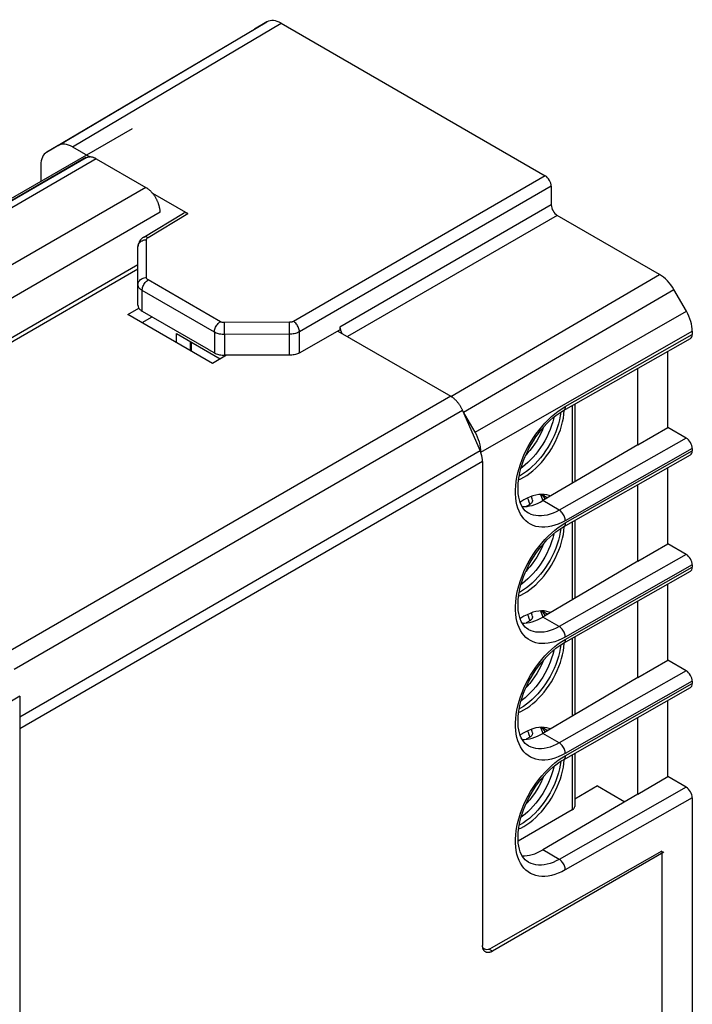
# Model space of a CAD drawing. Units: millimetres. Extents: x -25.7 to 25.7, y -31.2 to 31.2.
# Drawn here: x 2.1 to 25.7, y -3.3 to 31.2 of the extents above; entities that cross this region are included whole.
import ezdxf

# ---------------------------------------------------------------- set-up
doc = ezdxf.new("R2010")
doc.units = ezdxf.units.MM
doc.header["$LTSCALE"] = 16.335
doc.layers.get('0').update_dxf_attribs({"linetype": 'CONTINUOUS'})
doc.layers.add('ASSI', color=7, linetype='CONTINUOUS')
doc.layers.add('IMPORT_IGES', color=7, linetype='CONTINUOUS')

msp = doc.modelspace()

# ---------------------------------------------------------------- linework, layer by layer
at = {"color": 7, "linetype": 'CONTINUOUS'}
for p, q in [((6.032, 27.409), (-8.147, 19.222)), ((6.241, 22.64), (-4.426, 16.481)), ((6.241, 22.485), (-4.292, 16.403)), ((2.089, 7.51), (2.089, -21.264))]:
    msp.add_line(p, q, dxfattribs=at)
at = {"color": 250, "linetype": 'CONTINUOUS'}
for p, q in [((-8.091, 19.19), (4.412, 26.41)), ((2.089, 7.51), (-2.774, 4.644))]:
    msp.add_line(p, q, dxfattribs=at)
at = {"layer": 'ASSI', "color": 250, "linetype": 'CONTINUOUS'}
for p, q in [((3.441, 26.824), (10.768, 31.159)), ((3.941, 26.774), (11.268, 31.11)), ((10.325, 30.904), (10.328, 30.905)), ((4.779, 26.353), (-7.859, 19.056)), ((20.534, 25.76), (11.695, 20.656)), ((6.517, 25.35), (-6.121, 18.053)), ((20.746, 25.392), (11.907, 20.288)), ((20.746, 24.739), (13.328, 20.456)), ((7.019, 24.48), (-5.631, 17.176)), ((6.597, 23.6), (7.993, 24.434)), ((20.958, 24.371), (13.595, 20.12)), ((6.539, 22.19), (6.539, 23.518)), ((9.134, 20.644), (6.598, 22.108)), ((17.223, 18.025), (24.549, 22.298)), ((17.669, 17.466), (25.049, 21.77)), ((6.388, 21.015), (6.388, 21.741)), ((8.923, 20.277), (6.388, 21.741)), ((18.071, 16.769), (25.489, 21.009)), ((11.555, 20.622), (9.275, 20.61)), ((9.275, 20.491), (9.275, 20.61)), ((9.276, 20.338), (9.275, 20.491)), ((11.555, 20.502), (11.555, 20.622)), ((11.556, 20.35), (11.555, 20.502)), ((8.923, 20.277), (8.923, 19.551)), ((9.277, 20.193), (9.276, 20.338)), ((11.557, 20.205), (9.277, 20.193)), ((9.277, 20.193), (9.277, 19.467)), ((11.557, 20.205), (11.556, 20.35)), ((11.557, 19.467), (11.557, 20.205)), ((11.907, 19.55), (11.907, 20.288)), ((18.278, 16.072), (25.696, 20.312)), ((21.236, 17.666), (25.696, 20.197)), ((17.216, 18.03), (1.609, 9.018)), ((21.112, 17.591), (21.236, 17.666)), ((17.633, 17.53), (1.896, 8.444)), ((25.484, 16.563), (21.026, 14.034)), ((18.248, 16.11), (2.089, 6.779)), ((25.696, 16.196), (21.236, 13.665)), ((21.236, 13.584), (25.696, 16.114)), ((18.333, 15.739), (2.089, 6.361)), ((21.026, 14.034), (20.448, 14.367)), ((21.112, 13.508), (21.236, 13.584)), ((25.484, 12.481), (21.026, 9.951)), ((25.696, 12.113), (21.236, 9.583)), ((21.236, 9.501), (25.696, 12.032)), ((21.026, 9.951), (20.448, 10.285)), ((21.112, 9.426), (21.236, 9.501)), ((25.484, 8.399), (21.026, 5.869)), ((25.696, 8.031), (21.236, 5.501)), ((21.236, 5.419), (25.696, 7.949)), ((21.026, 5.869), (20.448, 6.203)), ((21.112, 5.344), (21.236, 5.419)), ((25.484, 4.316), (21.026, 1.787)), ((25.696, 3.949), (21.236, 1.418)), ((21.026, 1.787), (20.448, 2.12)), ((18.686, -1.435), (18.554, -1.358))]:
    msp.add_line(p, q, dxfattribs=at)
at = {"layer": 'ASSI', "color": 7, "linetype": 'CONTINUOUS'}
for p, q in [((10.768, 31.159), (10.328, 30.905)), ((11.268, 31.11), (20.534, 25.76)), ((3.035, 26.59), (10.325, 30.904)), ((10.325, 30.904), (10.328, 30.905)), ((3.038, 26.592), (3.035, 26.59)), ((3.441, 26.824), (3.038, 26.592)), ((3.941, 26.774), (4.551, 26.422)), ((4.424, 26.388), (-8.067, 19.176)), ((4.779, 26.353), (6.517, 25.35)), ((2.831, 26.134), (2.831, 25.561)), ((20.746, 25.392), (20.746, 24.739)), ((6.745, 25.155), (7.993, 24.434)), ((6.445, 23.613), (7.842, 24.448)), ((24.549, 22.298), (20.958, 24.371)), ((6.241, 21.22), (6.241, 23.274)), ((25.489, 21.009), (25.049, 21.77)), ((5.888, 20.896), (6.273, 21.118)), ((8.858, 19.181), (5.888, 20.896)), ((6.383, 20.61), (6.736, 20.814)), ((6.388, 21.015), (8.708, 19.676)), ((13.328, 20.456), (13.328, 20.356)), ((11.907, 19.55), (13.328, 20.356)), ((13.257, 20.315), (17.216, 18.03)), ((21.174, 17.529), (25.633, 20.059)), ((25.696, 20.312), (25.696, 20.197)), ((8.712, 19.673), (8.708, 19.676)), ((8.711, 19.674), (8.923, 19.551)), ((9.353, 19.467), (8.858, 19.181)), ((11.557, 19.467), (9.277, 19.467)), ((24.838, 16.936), (24.838, 19.608)), ((23.778, 16.324), (23.778, 19.006)), ((17.633, 17.53), (18.248, 16.11)), ((18.071, 16.769), (17.669, 17.466)), ((23.778, 16.324), (24.838, 16.936)), ((25.484, 16.563), (24.838, 16.936)), ((23.778, 16.324), (20.448, 14.367)), ((18.278, 16.035), (18.278, 16.072)), ((21.174, 13.446), (25.633, 15.976)), ((25.696, 16.196), (25.696, 16.114)), ((18.333, 15.739), (18.333, -1.231)), ((24.838, 12.854), (24.838, 15.525)), ((23.778, 12.241), (23.778, 14.924)), ((19.943, 13.932), (19.94, 13.933)), ((23.778, 12.241), (24.838, 12.854)), ((25.484, 12.481), (24.838, 12.854)), ((23.778, 12.241), (20.448, 10.285)), ((25.696, 12.113), (25.696, 12.032)), ((21.174, 9.364), (25.633, 11.894)), ((24.838, 8.771), (24.838, 11.443)), ((23.778, 8.159), (23.778, 10.841)), ((19.943, 9.849), (19.94, 9.851)), ((23.778, 8.159), (24.838, 8.771)), ((25.484, 8.399), (24.838, 8.771)), ((23.778, 8.159), (20.448, 6.203)), ((25.696, 8.031), (25.696, 7.949)), ((21.174, 5.282), (25.633, 7.812)), ((24.838, 4.689), (24.838, 7.361)), ((23.778, 4.077), (23.778, 6.759)), ((19.943, 5.767), (19.94, 5.769)), ((23.778, 4.077), (24.838, 4.689)), ((25.484, 4.316), (24.838, 4.689)), ((22.363, 4.362), (21.57, 3.896)), ((22.363, 4.362), (23.322, 3.809)), ((23.778, 4.077), (20.448, 2.12)), ((25.696, 3.949), (25.696, -6.781)), ((24.626, 2.076), (18.635, -1.323)), ((24.626, 2.076), (24.626, -7.383)), ((24.697, 2.035), (18.686, -1.435)), ((19.943, 1.685), (19.94, 1.686))]:
    msp.add_line(p, q, dxfattribs=at)
for points in [[(4.779, 26.353), (4.765, 26.362), (4.75, 26.369), (4.735, 26.376), (4.721, 26.383), (4.706, 26.389), (4.692, 26.395), (4.677, 26.4), (4.663, 26.405), (4.649, 26.409), (4.635, 26.412), (4.621, 26.415), (4.607, 26.418), (4.593, 26.419), (4.58, 26.421), (4.566, 26.422), (4.553, 26.422), (4.54, 26.421), (4.527, 26.42), (4.515, 26.419), (4.503, 26.417), (4.49, 26.414), (4.479, 26.411), (4.467, 26.408), (4.456, 26.404), (4.445, 26.399), (4.434, 26.394), (4.424, 26.388)], [(7.019, 24.48), (7.019, 24.497), (7.018, 24.515), (7.017, 24.532), (7.016, 24.55), (7.014, 24.567), (7.011, 24.585), (7.009, 24.604), (7.006, 24.622), (7.002, 24.64), (6.998, 24.659), (6.994, 24.677), (6.989, 24.696), (6.984, 24.715), (6.978, 24.734), (6.972, 24.753), (6.966, 24.771), (6.959, 24.79), (6.952, 24.809), (6.944, 24.828), (6.937, 24.847), (6.928, 24.865), (6.92, 24.884), (6.911, 24.902), (6.902, 24.921), (6.892, 24.939), (6.882, 24.957), (6.872, 24.975), (6.862, 24.993), (6.851, 25.011), (6.84, 25.028), (6.828, 25.045), (6.817, 25.062), (6.805, 25.079), (6.793, 25.095), (6.781, 25.111), (6.768, 25.127), (6.755, 25.143), (6.742, 25.158), (6.729, 25.173), (6.716, 25.188), (6.702, 25.202), (6.689, 25.216), (6.675, 25.229), (6.661, 25.242), (6.647, 25.255), (6.633, 25.267), (6.619, 25.279), (6.604, 25.291), (6.59, 25.302), (6.575, 25.312), (6.561, 25.323), (6.546, 25.332), (6.532, 25.341), (6.517, 25.35)], [(6.445, 23.613), (6.405, 23.587), (6.367, 23.555), (6.334, 23.52), (6.305, 23.483), (6.283, 23.444), (6.265, 23.403), (6.252, 23.36), (6.244, 23.316), (6.241, 23.274)], [(6.241, 21.22), (6.243, 21.194), (6.249, 21.169), (6.258, 21.145), (6.271, 21.121), (6.288, 21.097), (6.308, 21.075), (6.332, 21.054), (6.358, 21.034), (6.388, 21.015)], [(8.923, 19.551), (8.956, 19.534), (8.99, 19.519), (9.027, 19.506), (9.065, 19.494), (9.106, 19.484), (9.147, 19.477), (9.19, 19.471), (9.233, 19.468), (9.277, 19.467)], [(11.907, 19.55), (11.875, 19.533), (11.841, 19.518), (11.804, 19.505), (11.766, 19.493), (11.726, 19.484), (11.684, 19.476), (11.643, 19.471), (11.6, 19.468), (11.557, 19.467)], [(17.633, 17.53), (17.625, 17.55), (17.616, 17.569), (17.607, 17.587), (17.597, 17.606), (17.587, 17.625), (17.577, 17.643), (17.567, 17.662), (17.556, 17.68), (17.545, 17.698), (17.533, 17.716), (17.521, 17.733), (17.51, 17.75), (17.497, 17.767), (17.485, 17.784), (17.472, 17.8), (17.459, 17.816), (17.446, 17.832), (17.432, 17.848), (17.419, 17.863), (17.405, 17.877), (17.391, 17.892), (17.377, 17.906), (17.363, 17.919), (17.349, 17.932), (17.334, 17.945), (17.32, 17.957), (17.305, 17.969), (17.29, 17.98), (17.275, 17.991), (17.26, 18.002), (17.246, 18.011), (17.231, 18.021), (17.216, 18.03)], [(19.943, 13.932), (19.889, 13.967), (19.832, 14.016), (19.78, 14.073), (19.734, 14.139), (19.692, 14.215), (19.657, 14.3), (19.627, 14.393), (19.605, 14.494), (19.589, 14.601), (19.58, 14.714), (19.579, 14.833), (19.584, 14.956), (19.597, 15.084), (19.618, 15.217), (19.646, 15.353), (19.681, 15.492), (19.724, 15.632), (19.774, 15.774), (19.831, 15.916), (19.894, 16.058), (19.964, 16.197), (20.04, 16.335), (20.121, 16.469), (20.208, 16.6), (20.299, 16.726), (20.394, 16.848), (20.493, 16.963), (20.594, 17.072), (20.698, 17.173), (20.804, 17.267), (20.91, 17.352), (21.015, 17.429), (21.12, 17.497), (21.174, 17.529)], [(18.333, 15.739), (18.333, 15.756), (18.332, 15.772), (18.331, 15.789), (18.33, 15.806), (18.328, 15.823), (18.326, 15.84), (18.323, 15.858), (18.32, 15.875), (18.317, 15.893), (18.313, 15.911), (18.309, 15.929), (18.305, 15.947), (18.3, 15.965), (18.295, 15.983), (18.289, 16.001), (18.283, 16.019), (18.277, 16.037), (18.27, 16.055), (18.263, 16.074), (18.256, 16.092), (18.248, 16.11)], [(19.943, 9.849), (19.889, 9.885), (19.832, 9.934), (19.78, 9.991), (19.734, 10.057), (19.692, 10.133), (19.657, 10.218), (19.627, 10.311), (19.605, 10.411), (19.589, 10.518), (19.58, 10.632), (19.579, 10.75), (19.584, 10.873), (19.597, 11.001), (19.618, 11.134), (19.646, 11.27), (19.681, 11.409), (19.724, 11.55), (19.774, 11.692), (19.831, 11.834), (19.894, 11.975), (19.964, 12.115), (20.04, 12.252), (20.121, 12.387), (20.208, 12.518), (20.299, 12.644), (20.394, 12.765), (20.493, 12.881), (20.594, 12.989), (20.698, 13.091), (20.804, 13.185), (20.91, 13.27), (21.015, 13.347), (21.12, 13.415), (21.174, 13.446)], [(19.943, 5.767), (19.889, 5.802), (19.832, 5.851), (19.78, 5.908), (19.734, 5.975), (19.692, 6.051), (19.657, 6.135), (19.627, 6.228), (19.605, 6.329), (19.589, 6.436), (19.58, 6.55), (19.579, 6.668), (19.584, 6.791), (19.597, 6.919), (19.618, 7.052), (19.646, 7.188), (19.681, 7.327), (19.724, 7.468), (19.774, 7.61), (19.831, 7.752), (19.894, 7.893), (19.964, 8.033), (20.04, 8.17), (20.121, 8.305), (20.208, 8.435), (20.299, 8.562), (20.394, 8.683), (20.493, 8.798), (20.594, 8.907), (20.698, 9.008), (20.804, 9.102), (20.91, 9.188), (21.015, 9.265), (21.12, 9.333), (21.174, 9.364)], [(19.943, 1.685), (19.889, 1.72), (19.832, 1.769), (19.78, 1.826), (19.734, 1.892), (19.692, 1.968), (19.657, 2.053), (19.627, 2.146), (19.605, 2.247), (19.589, 2.354), (19.58, 2.467), (19.579, 2.586), (19.584, 2.709), (19.597, 2.837), (19.618, 2.97), (19.646, 3.106), (19.681, 3.245), (19.724, 3.385), (19.774, 3.527), (19.831, 3.669), (19.894, 3.81), (19.964, 3.95), (20.04, 4.088), (20.121, 4.222), (20.208, 4.353), (20.299, 4.479), (20.394, 4.6), (20.493, 4.716), (20.594, 4.824), (20.698, 4.926), (20.804, 5.02), (20.91, 5.105), (21.015, 5.182), (21.12, 5.25), (21.174, 5.282)], [(18.338, -1.295), (18.336, -1.282), (18.335, -1.27), (18.334, -1.257), (18.333, -1.244), (18.333, -1.231)], [(18.345, -1.33), (18.342, -1.318), (18.34, -1.307), (18.338, -1.295)], [(18.375, -1.399), (18.369, -1.39), (18.364, -1.381), (18.36, -1.372), (18.355, -1.362), (18.352, -1.351), (18.348, -1.341), (18.345, -1.33)], [(18.436, -1.46), (18.428, -1.455), (18.421, -1.449), (18.413, -1.444), (18.406, -1.437), (18.399, -1.43), (18.392, -1.423), (18.386, -1.416), (18.38, -1.408), (18.375, -1.399)], [(18.686, -1.435), (18.675, -1.441), (18.663, -1.447), (18.652, -1.453), (18.64, -1.458), (18.629, -1.463), (18.617, -1.467), (18.606, -1.471), (18.595, -1.474), (18.584, -1.477), (18.573, -1.479), (18.562, -1.481), (18.551, -1.482), (18.541, -1.483), (18.53, -1.483), (18.52, -1.483), (18.51, -1.482), (18.5, -1.481), (18.49, -1.48), (18.48, -1.477), (18.471, -1.475), (18.462, -1.472), (18.453, -1.468), (18.445, -1.464), (18.436, -1.46)]]:
    msp.add_lwpolyline(points, dxfattribs=at)
at = {"layer": 'ASSI', "color": 250, "linetype": 'CONTINUOUS'}
for points in [[(6.241, 23.274), (6.244, 23.305), (6.251, 23.337), (6.264, 23.367), (6.281, 23.395), (6.303, 23.422), (6.329, 23.446), (6.358, 23.467), (6.39, 23.484), (6.425, 23.499), (6.462, 23.509), (6.5, 23.515), (6.539, 23.518)], [(6.445, 23.613), (6.467, 23.623), (6.49, 23.628), (6.515, 23.627), (6.541, 23.623), (6.569, 23.613), (6.597, 23.6)], [(6.539, 23.518), (6.54, 23.528), (6.542, 23.538), (6.546, 23.547), (6.551, 23.557), (6.558, 23.566), (6.566, 23.575), (6.575, 23.584), (6.585, 23.592), (6.597, 23.6)], [(6.241, 21.946), (6.244, 21.978), (6.251, 22.009), (6.264, 22.039), (6.281, 22.067), (6.303, 22.094), (6.329, 22.118), (6.358, 22.139), (6.39, 22.157), (6.425, 22.171), (6.462, 22.181), (6.5, 22.188), (6.539, 22.19)], [(6.388, 21.741), (6.39, 21.774), (6.395, 21.809), (6.404, 21.844), (6.416, 21.879), (6.431, 21.915), (6.449, 21.949), (6.47, 21.982), (6.493, 22.013), (6.517, 22.042), (6.543, 22.067), (6.57, 22.089), (6.598, 22.108)], [(6.598, 22.108), (6.586, 22.115), (6.576, 22.123), (6.566, 22.132), (6.558, 22.141), (6.552, 22.15), (6.546, 22.16), (6.543, 22.169), (6.54, 22.18), (6.539, 22.19)], [(6.388, 21.741), (6.358, 21.76), (6.332, 21.78), (6.308, 21.801), (6.288, 21.824), (6.271, 21.847), (6.258, 21.871), (6.249, 21.896), (6.243, 21.921), (6.241, 21.946)], [(8.923, 20.277), (8.925, 20.31), (8.93, 20.345), (8.939, 20.38), (8.951, 20.415), (8.967, 20.451), (8.985, 20.485), (9.005, 20.518), (9.028, 20.549), (9.053, 20.578), (9.079, 20.603), (9.106, 20.625), (9.134, 20.644)], [(9.275, 20.61), (9.257, 20.611), (9.24, 20.612), (9.223, 20.614), (9.207, 20.617), (9.19, 20.621), (9.175, 20.625), (9.16, 20.631), (9.147, 20.637), (9.134, 20.644)], [(11.695, 20.656), (11.682, 20.649), (11.668, 20.643), (11.654, 20.638), (11.638, 20.633), (11.622, 20.629), (11.606, 20.626), (11.589, 20.624), (11.572, 20.622), (11.555, 20.622)], [(11.907, 20.288), (11.905, 20.321), (11.899, 20.356), (11.89, 20.391), (11.878, 20.427), (11.863, 20.462), (11.844, 20.497), (11.823, 20.53), (11.8, 20.561), (11.776, 20.59), (11.749, 20.616), (11.722, 20.638), (11.695, 20.656)], [(9.277, 20.193), (9.233, 20.194), (9.19, 20.197), (9.147, 20.203), (9.106, 20.21), (9.066, 20.22), (9.027, 20.232), (8.99, 20.245), (8.955, 20.26), (8.923, 20.277)], [(11.907, 20.288), (11.875, 20.272), (11.841, 20.257), (11.804, 20.243), (11.766, 20.232), (11.726, 20.222), (11.685, 20.215), (11.643, 20.209), (11.6, 20.206), (11.557, 20.205)], [(21.236, 17.666), (21.234, 17.635), (21.229, 17.607), (21.22, 17.582), (21.208, 17.56), (21.193, 17.542), (21.174, 17.529)], [(21.236, 13.665), (21.112, 13.6), (20.991, 13.546), (20.871, 13.502), (20.752, 13.469), (20.635, 13.446), (20.522, 13.435), (20.412, 13.434), (20.307, 13.444), (20.206, 13.465), (20.11, 13.497), (20.02, 13.539), (19.936, 13.592), (19.858, 13.654), (19.786, 13.726), (19.722, 13.808), (19.665, 13.898), (19.616, 13.998), (19.574, 14.105), (19.541, 14.22), (19.515, 14.342), (19.498, 14.47), (19.49, 14.604), (19.49, 14.744), (19.498, 14.888), (19.515, 15.036), (19.54, 15.187), (19.574, 15.34), (19.615, 15.494), (19.665, 15.65), (19.722, 15.805), (19.786, 15.959), (19.857, 16.112), (19.935, 16.263), (20.019, 16.411), (20.11, 16.556), (20.205, 16.696), (20.306, 16.831), (20.412, 16.962), (20.521, 17.085), (20.635, 17.202), (20.751, 17.313), (20.87, 17.414), (20.99, 17.507), (21.112, 17.591)], [(21.026, 14.034), (20.918, 13.977), (20.81, 13.929), (20.704, 13.891), (20.599, 13.861), (20.497, 13.842), (20.397, 13.832), (20.301, 13.831), (20.209, 13.841), (20.12, 13.859), (20.036, 13.887), (19.957, 13.924), (19.943, 13.932)], [(21.236, 13.665), (21.234, 13.698), (21.229, 13.733), (21.22, 13.768), (21.208, 13.804), (21.193, 13.84), (21.175, 13.875), (21.154, 13.908), (21.131, 13.939), (21.106, 13.968), (21.08, 13.993), (21.053, 14.016), (21.026, 14.034)], [(21.236, 9.583), (21.112, 9.518), (20.991, 9.464), (20.871, 9.42), (20.752, 9.387), (20.635, 9.364), (20.522, 9.352), (20.412, 9.352), (20.307, 9.362), (20.206, 9.383), (20.11, 9.415), (20.02, 9.457), (19.936, 9.509), (19.858, 9.572), (19.786, 9.644), (19.722, 9.725), (19.665, 9.816), (19.616, 9.915), (19.574, 10.022), (19.541, 10.137), (19.515, 10.26), (19.498, 10.388), (19.49, 10.522), (19.49, 10.662), (19.498, 10.806), (19.515, 10.953), (19.54, 11.105), (19.574, 11.257), (19.615, 11.411), (19.665, 11.567), (19.722, 11.722), (19.786, 11.877), (19.857, 12.03), (19.935, 12.181), (20.019, 12.329), (20.11, 12.474), (20.205, 12.614), (20.306, 12.749), (20.412, 12.879), (20.521, 13.003), (20.635, 13.12), (20.751, 13.23), (20.87, 13.332), (20.99, 13.424), (21.112, 13.508)], [(21.236, 13.584), (21.234, 13.553), (21.229, 13.524), (21.22, 13.499), (21.208, 13.478), (21.193, 13.46), (21.174, 13.446)], [(21.026, 9.951), (20.918, 9.895), (20.81, 9.847), (20.704, 9.808), (20.599, 9.779), (20.497, 9.76), (20.397, 9.75), (20.301, 9.749), (20.209, 9.758), (20.12, 9.777), (20.036, 9.805), (19.957, 9.842), (19.943, 9.849)], [(21.236, 9.583), (21.234, 9.616), (21.229, 9.651), (21.22, 9.686), (21.208, 9.722), (21.193, 9.758), (21.175, 9.792), (21.154, 9.826), (21.131, 9.857), (21.106, 9.886), (21.08, 9.911), (21.053, 9.933), (21.026, 9.951)], [(21.236, 5.501), (21.112, 5.436), (20.991, 5.381), (20.871, 5.337), (20.752, 5.304), (20.635, 5.282), (20.522, 5.27), (20.412, 5.269), (20.307, 5.28), (20.206, 5.301), (20.11, 5.332), (20.02, 5.375), (19.936, 5.427), (19.858, 5.489), (19.786, 5.562), (19.722, 5.643), (19.665, 5.733), (19.616, 5.833), (19.574, 5.94), (19.541, 6.055), (19.515, 6.177), (19.498, 6.305), (19.49, 6.44), (19.49, 6.58), (19.498, 6.723), (19.515, 6.871), (19.54, 7.022), (19.574, 7.175), (19.615, 7.329), (19.665, 7.485), (19.722, 7.64), (19.786, 7.794), (19.857, 7.948), (19.935, 8.098), (20.019, 8.246), (20.11, 8.391), (20.205, 8.531), (20.306, 8.667), (20.412, 8.797), (20.521, 8.921), (20.635, 9.038), (20.751, 9.148), (20.87, 9.249), (20.99, 9.342), (21.112, 9.426)], [(21.236, 9.501), (21.234, 9.47), (21.229, 9.442), (21.22, 9.417), (21.208, 9.395), (21.193, 9.378), (21.174, 9.364)], [(21.026, 5.869), (20.918, 5.812), (20.81, 5.764), (20.704, 5.726), (20.599, 5.697), (20.497, 5.677), (20.397, 5.667), (20.301, 5.667), (20.209, 5.676), (20.12, 5.694), (20.036, 5.722), (19.957, 5.759), (19.943, 5.767)], [(21.236, 5.501), (21.234, 5.534), (21.229, 5.568), (21.22, 5.604), (21.208, 5.64), (21.193, 5.675), (21.175, 5.71), (21.154, 5.743), (21.131, 5.775), (21.106, 5.803), (21.08, 5.829), (21.053, 5.851), (21.026, 5.869)], [(21.236, 1.418), (21.112, 1.353), (20.991, 1.299), (20.871, 1.255), (20.752, 1.222), (20.635, 1.199), (20.522, 1.188), (20.412, 1.187), (20.307, 1.197), (20.206, 1.218), (20.11, 1.25), (20.02, 1.292), (19.936, 1.345), (19.858, 1.407), (19.786, 1.479), (19.722, 1.561), (19.665, 1.651), (19.616, 1.751), (19.574, 1.858), (19.541, 1.972), (19.515, 2.095), (19.498, 2.223), (19.49, 2.357), (19.49, 2.497), (19.498, 2.641), (19.515, 2.789), (19.54, 2.94), (19.574, 3.093), (19.615, 3.247), (19.665, 3.403), (19.722, 3.558), (19.786, 3.712), (19.857, 3.865), (19.935, 4.016), (20.019, 4.164), (20.11, 4.309), (20.205, 4.449), (20.306, 4.584), (20.412, 4.715), (20.521, 4.838), (20.635, 4.955), (20.751, 5.065), (20.87, 5.167), (20.99, 5.26), (21.112, 5.344)], [(21.236, 5.419), (21.234, 5.388), (21.229, 5.36), (21.22, 5.335), (21.208, 5.313), (21.193, 5.295), (21.174, 5.282)], [(21.026, 1.787), (20.918, 1.73), (20.81, 1.682), (20.704, 1.644), (20.599, 1.614), (20.497, 1.595), (20.397, 1.585), (20.301, 1.584), (20.209, 1.594), (20.12, 1.612), (20.036, 1.64), (19.957, 1.677), (19.943, 1.685)], [(21.236, 1.418), (21.234, 1.451), (21.229, 1.486), (21.22, 1.521), (21.208, 1.557), (21.193, 1.593), (21.175, 1.628), (21.154, 1.661), (21.131, 1.692), (21.106, 1.721), (21.08, 1.746), (21.053, 1.769), (21.026, 1.787)]]:
    msp.add_lwpolyline(points, dxfattribs=at)
at = {"layer": 'ASSI', "color": 7, "linetype": 'CONTINUOUS'}
for centre, major_axis, ratio, start_param, end_param in [((11.268, 30.293), (-0.5, 0.866), 0.577313, -0.785399, -0.000033), ((3.941, 25.958), (-0.5, 0.866), 0.577313, -0.785399, -0.000033), ((3.539, 25.726), (-0.5, 0.866), 0.577313, 0.00617, 0.785303), ((20.534, 25.515), (-0.15, 0.26), 0.577376, -2.356205, -0.785485), ((20.958, 24.616), (-0.15, 0.26), 0.577376, 0.785388, 2.356108), ((7.993, 24.189), (-0.15, 0.26), 0.577288, -0.785408, 0.008726), ((24.549, 21.482), (-0.5, 0.866), 0.57735, -1.570797, -0.785431), ((24.989, 20.72), (-0.5, 0.866), 0.57735, -2.356259, -1.570892), ((13.54, 20.333), (-0.15, 0.26), 0.577376, 0.785388, 1.620298), ((25.484, 20.319), (-0.15, 0.26), 0.577332, -3.145956, -2.356281), ((17.169, 17.177), (-0.5, 0.866), 0.57735, 4.712388, 4.777854), ((17.571, 16.48), (-0.5, 0.866), 0.57735, 3.926927, 4.712293), ((25.484, 16.318), (-0.15, 0.26), 0.577332, -2.356281, -0.785485), ((25.484, 16.237), (-0.15, 0.26), 0.577332, -3.145956, -2.356281), ((20.448, 16.123), (1.061, 1.87), 0.572272, -2.862803, -2.360434), ((25.484, 12.236), (-0.15, 0.26), 0.577332, -2.356281, -0.785485), ((25.484, 12.154), (-0.15, 0.26), 0.577332, -3.145956, -2.356281), ((20.448, 12.04), (1.061, 1.87), 0.572272, -2.862803, -2.360434), ((25.484, 8.154), (-0.15, 0.26), 0.577332, -2.356281, -0.785485), ((25.484, 8.072), (-0.15, 0.26), 0.577332, -3.145956, -2.356281), ((20.448, 7.958), (1.061, 1.87), 0.572272, -2.862803, -2.360434), ((25.484, 4.071), (-0.15, 0.26), 0.577332, -2.356281, -0.785485), ((20.448, 3.876), (1.061, 1.87), 0.572272, -2.862803, -2.360434), ((18.635, -0.915), (0.253, 0.431), 0.582348, -3.31868, -2.351706)]:
    msp.add_ellipse(centre, major_axis=major_axis, ratio=ratio, start_param=start_param, end_param=end_param, dxfattribs=at)
at = {"layer": 'IMPORT_IGES', "color": 7, "linetype": 'CONTINUOUS'}
for p, q in [((7.588, 19.914), (7.588, 20.225)), ((7.588, 20.225), (9.127, 19.337)), ((8.083, 19.629), (8.083, 19.939)), ((21.57, 17.753), (21.57, 15.027)), ((21.202, 17.526), (21.203, 17.545)), ((20.427, 14.539), (20.354, 14.581)), ((20.365, 14.575), (20.374, 14.555)), ((20.374, 14.555), (20.4, 14.494)), ((20.395, 14.584), (20.428, 14.553)), ((20.428, 14.553), (20.444, 14.535)), ((19.989, 14.235), (19.863, 14.163)), ((20.4, 14.494), (20.422, 14.43)), ((20.422, 14.43), (20.44, 14.363)), ((21.57, 13.671), (21.57, 10.944)), ((21.202, 13.444), (21.203, 13.463)), ((20.427, 10.456), (20.354, 10.499)), ((20.365, 10.493), (20.374, 10.473)), ((20.374, 10.473), (20.4, 10.412)), ((20.395, 10.501), (20.428, 10.471)), ((20.4, 10.412), (20.422, 10.348)), ((20.428, 10.471), (20.444, 10.452)), ((19.989, 10.153), (19.863, 10.08)), ((20.422, 10.348), (20.44, 10.281)), ((21.202, 9.361), (21.203, 9.38)), ((21.57, 9.589), (21.57, 6.862)), ((20.427, 6.374), (20.354, 6.416)), ((20.365, 6.41), (20.374, 6.39)), ((20.374, 6.39), (20.4, 6.329)), ((20.395, 6.419), (20.428, 6.388)), ((20.4, 6.329), (20.422, 6.265)), ((20.422, 6.265), (20.44, 6.199)), ((20.428, 6.388), (20.444, 6.37)), ((19.989, 6.071), (19.863, 5.998)), ((21.202, 5.279), (21.203, 5.298)), ((21.57, 5.506), (21.57, 3.646)), ((21.482, 3.524), (19.583, 2.427))]:
    msp.add_line(p, q, dxfattribs=at)
at = {"layer": 'IMPORT_IGES', "color": 250, "linetype": 'CONTINUOUS'}
for p, q in [((8.113, 19.922), (8.113, 19.611)), ((21.482, 17.704), (21.482, 14.975)), ((21.482, 13.621), (21.482, 10.893)), ((21.482, 9.539), (21.482, 6.81)), ((21.482, 5.457), (21.482, 3.524))]:
    msp.add_line(p, q, dxfattribs=at)
at = {"layer": 'IMPORT_IGES', "color": 7, "linetype": 'CONTINUOUS'}
for points in [[(19.6, 15.099), (19.676, 15.133), (19.782, 15.189), (19.888, 15.255), (19.994, 15.329), (20.098, 15.412), (20.2, 15.503), (20.301, 15.601), (20.398, 15.706), (20.492, 15.817), (20.583, 15.934), (20.668, 16.056), (20.748, 16.181), (20.824, 16.311), (20.893, 16.444), (20.956, 16.579), (21.014, 16.717), (21.064, 16.855), (21.107, 16.992), (21.143, 17.13), (21.171, 17.265), (21.19, 17.397), (21.202, 17.526)], [(21.078, 17.47), (21.059, 17.342), (21.032, 17.206), (20.996, 17.067), (20.953, 16.926), (20.901, 16.783), (20.842, 16.641), (20.776, 16.502), (20.705, 16.367), (20.628, 16.236), (20.547, 16.109), (20.461, 15.988), (20.371, 15.872), (20.277, 15.762), (20.18, 15.659), (20.081, 15.562), (19.979, 15.472), (19.876, 15.391), (19.771, 15.318), (19.666, 15.253), (19.62, 15.229)], [(20.835, 17.292), (20.83, 17.268), (20.796, 17.136), (20.755, 17.002), (20.706, 16.867), (20.65, 16.731), (20.587, 16.599), (20.519, 16.47), (20.447, 16.346), (20.369, 16.226), (20.287, 16.11), (20.202, 16.001), (20.113, 15.896), (20.021, 15.798), (19.926, 15.706), (19.83, 15.621), (19.731, 15.543), (19.687, 15.512)], [(20.474, 16.941), (20.438, 16.854), (20.375, 16.721), (20.307, 16.593), (20.235, 16.468), (20.157, 16.348), (20.075, 16.233), (19.99, 16.123), (19.901, 16.019), (19.854, 15.968)], [(20.104, 14.533), (20, 14.496), (19.894, 14.449), (19.788, 14.393), (19.682, 14.327), (19.654, 14.307)], [(20.082, 14.385), (20.073, 14.429), (20.05, 14.514)], [(20.405, 14.585), (20.308, 14.578), (20.207, 14.56), (20.104, 14.533)], [(20.717, 14.525), (20.674, 14.544), (20.589, 14.567), (20.498, 14.581), (20.405, 14.585)], [(20.427, 14.539), (20.428, 14.539), (20.429, 14.538), (20.43, 14.538), (20.431, 14.538), (20.431, 14.538), (20.431, 14.539), (20.431, 14.54), (20.43, 14.541), (20.429, 14.543), (20.428, 14.545), (20.427, 14.547), (20.425, 14.55), (20.423, 14.553), (20.42, 14.556), (20.417, 14.56), (20.414, 14.564), (20.411, 14.568), (20.409, 14.57)], [(20.414, 14.584), (20.439, 14.574), (20.493, 14.547)], [(20.444, 14.535), (20.484, 14.486), (20.528, 14.419)], [(20.493, 14.547), (20.511, 14.536), (20.578, 14.488), (20.607, 14.461)], [(20.082, 14.385), (20.084, 14.372), (20.084, 14.354), (20.08, 14.335), (20.073, 14.317), (20.062, 14.299), (20.049, 14.282), (20.032, 14.266), (20.012, 14.25), (19.989, 14.235)], [(19.6, 11.017), (19.676, 11.051), (19.782, 11.107), (19.888, 11.172), (19.994, 11.247), (20.098, 11.33), (20.2, 11.42), (20.301, 11.519), (20.398, 11.623), (20.492, 11.734), (20.583, 11.852), (20.668, 11.973), (20.748, 12.099), (20.824, 12.229), (20.893, 12.361), (20.956, 12.497), (21.014, 12.634), (21.064, 12.772), (21.107, 12.91), (21.143, 13.048), (21.171, 13.183), (21.19, 13.314), (21.202, 13.444)], [(21.078, 13.387), (21.059, 13.259), (21.032, 13.124), (20.996, 12.984), (20.953, 12.843), (20.901, 12.701), (20.842, 12.559), (20.776, 12.419), (20.705, 12.284), (20.628, 12.153), (20.547, 12.027), (20.461, 11.905), (20.371, 11.79), (20.277, 11.68), (20.18, 11.576), (20.081, 11.479), (19.979, 11.39), (19.876, 11.309), (19.771, 11.235), (19.666, 11.171), (19.62, 11.146)], [(20.835, 13.21), (20.83, 13.186), (20.796, 13.053), (20.755, 12.919), (20.706, 12.784), (20.65, 12.649), (20.587, 12.517), (20.519, 12.388), (20.447, 12.264), (20.369, 12.143), (20.287, 12.028), (20.202, 11.918), (20.113, 11.814), (20.021, 11.715), (19.926, 11.623), (19.83, 11.538), (19.731, 11.461), (19.687, 11.43)], [(20.474, 12.858), (20.438, 12.772), (20.375, 12.639), (20.307, 12.511), (20.235, 12.386), (20.157, 12.266), (20.075, 12.151), (19.99, 12.041), (19.901, 11.936), (19.854, 11.886)], [(20.104, 10.451), (20, 10.414), (19.894, 10.367), (19.788, 10.31), (19.682, 10.245), (19.654, 10.225)], [(20.082, 10.303), (20.073, 10.347), (20.05, 10.431)], [(20.405, 10.502), (20.308, 10.495), (20.207, 10.478), (20.104, 10.451)], [(20.717, 10.443), (20.674, 10.461), (20.589, 10.485), (20.498, 10.499), (20.405, 10.502)], [(20.427, 10.456), (20.428, 10.456), (20.429, 10.456), (20.43, 10.455), (20.431, 10.455), (20.431, 10.456), (20.431, 10.456), (20.431, 10.457), (20.43, 10.459), (20.429, 10.46), (20.428, 10.462), (20.427, 10.465), (20.425, 10.467), (20.423, 10.47), (20.42, 10.474), (20.417, 10.477), (20.414, 10.481), (20.411, 10.485), (20.409, 10.488)], [(20.414, 10.502), (20.439, 10.492), (20.493, 10.464)], [(20.444, 10.452), (20.484, 10.403), (20.528, 10.337)], [(20.493, 10.464), (20.511, 10.454), (20.578, 10.406), (20.607, 10.379)], [(20.082, 10.303), (20.084, 10.29), (20.084, 10.271), (20.08, 10.253), (20.073, 10.235), (20.062, 10.217), (20.049, 10.2), (20.032, 10.183), (20.012, 10.168), (19.989, 10.153)], [(19.6, 6.934), (19.676, 6.968), (19.782, 7.025), (19.888, 7.09), (19.994, 7.165), (20.098, 7.247), (20.2, 7.338), (20.301, 7.436), (20.398, 7.541), (20.492, 7.652), (20.583, 7.769), (20.668, 7.891), (20.748, 8.017), (20.824, 8.146), (20.893, 8.279), (20.956, 8.414), (21.014, 8.552), (21.064, 8.69), (21.107, 8.828), (21.143, 8.965), (21.171, 9.1), (21.19, 9.232), (21.202, 9.361)], [(21.078, 9.305), (21.059, 9.177), (21.032, 9.041), (20.996, 8.902), (20.953, 8.761), (20.901, 8.619), (20.842, 8.477), (20.776, 8.337), (20.705, 8.202), (20.628, 8.071), (20.547, 7.944), (20.461, 7.823), (20.371, 7.707), (20.277, 7.597), (20.18, 7.494), (20.081, 7.397), (19.979, 7.308), (19.876, 7.226), (19.771, 7.153), (19.666, 7.088), (19.62, 7.064)], [(20.835, 9.128), (20.83, 9.103), (20.796, 8.971), (20.755, 8.837), (20.706, 8.702), (20.65, 8.567), (20.587, 8.434), (20.519, 8.306), (20.447, 8.181), (20.369, 8.061), (20.287, 7.946), (20.202, 7.836), (20.113, 7.731), (20.021, 7.633), (19.926, 7.541), (19.83, 7.456), (19.731, 7.379), (19.687, 7.348)], [(20.474, 8.776), (20.438, 8.689), (20.375, 8.557), (20.307, 8.428), (20.235, 8.304), (20.157, 8.184), (20.075, 8.068), (19.99, 7.958), (19.901, 7.854), (19.854, 7.804)], [(20.104, 6.369), (20, 6.331), (19.894, 6.284), (19.788, 6.228), (19.682, 6.162), (19.654, 6.143)], [(20.082, 6.221), (20.084, 6.208), (20.084, 6.189), (20.08, 6.171), (20.073, 6.153), (20.062, 6.135), (20.049, 6.117), (20.032, 6.101), (20.012, 6.085), (19.989, 6.071)], [(20.082, 6.221), (20.073, 6.265), (20.05, 6.349)], [(20.405, 6.42), (20.308, 6.413), (20.207, 6.396), (20.104, 6.369)], [(20.717, 6.361), (20.674, 6.379), (20.589, 6.403), (20.498, 6.416), (20.405, 6.42)], [(20.427, 6.374), (20.428, 6.374), (20.429, 6.373), (20.43, 6.373), (20.431, 6.373), (20.431, 6.373), (20.431, 6.374), (20.431, 6.375), (20.43, 6.376), (20.429, 6.378), (20.428, 6.38), (20.427, 6.382), (20.425, 6.385), (20.423, 6.388), (20.42, 6.391), (20.417, 6.395), (20.414, 6.399), (20.411, 6.403), (20.409, 6.405)], [(20.414, 6.419), (20.439, 6.41), (20.493, 6.382)], [(20.444, 6.37), (20.484, 6.321), (20.528, 6.255)], [(20.493, 6.382), (20.511, 6.371), (20.578, 6.324), (20.607, 6.296)], [(19.6, 2.852), (19.676, 2.886), (19.782, 2.942), (19.888, 3.008), (19.994, 3.082), (20.098, 3.165), (20.2, 3.255), (20.301, 3.354), (20.398, 3.459), (20.492, 3.57), (20.583, 3.687), (20.668, 3.809), (20.748, 3.934), (20.824, 4.064), (20.893, 4.197), (20.956, 4.332), (21.014, 4.47), (21.064, 4.607), (21.107, 4.745), (21.143, 4.883), (21.171, 5.018), (21.19, 5.15), (21.202, 5.279)], [(21.078, 5.223), (21.059, 5.095), (21.032, 4.959), (20.996, 4.82), (20.953, 4.679), (20.901, 4.536), (20.842, 4.394), (20.776, 4.255), (20.705, 4.12), (20.628, 3.989), (20.547, 3.862), (20.461, 3.741), (20.371, 3.625), (20.277, 3.515), (20.18, 3.411), (20.081, 3.315), (19.979, 3.225), (19.876, 3.144), (19.771, 3.071), (19.666, 3.006), (19.62, 2.982)], [(20.835, 5.045), (20.83, 5.021), (20.796, 4.889), (20.755, 4.755), (20.706, 4.62), (20.65, 4.484), (20.587, 4.352), (20.519, 4.223), (20.447, 4.099), (20.369, 3.979), (20.287, 3.863), (20.202, 3.753), (20.113, 3.649), (20.021, 3.551), (19.926, 3.459), (19.83, 3.374), (19.731, 3.296), (19.687, 3.265)], [(20.474, 4.694), (20.438, 4.607), (20.375, 4.474), (20.307, 4.346), (20.235, 4.221), (20.157, 4.101), (20.075, 3.986), (19.99, 3.876), (19.901, 3.772), (19.854, 3.721)], [(21.482, 3.524), (21.504, 3.538), (21.522, 3.552), (21.538, 3.568), (21.55, 3.584), (21.56, 3.602), (21.566, 3.619), (21.57, 3.637), (21.57, 3.646)]]:
    msp.add_lwpolyline(points, dxfattribs=at)
at = {"layer": 'IMPORT_IGES', "color": 250, "linetype": 'CONTINUOUS'}
for points in [[(19.907, 14.455), (19.931, 14.409), (19.963, 14.326), (19.989, 14.235)], [(19.907, 10.372), (19.931, 10.326), (19.963, 10.244), (19.989, 10.153)], [(19.907, 6.29), (19.931, 6.244), (19.963, 6.161), (19.989, 6.071)]]:
    msp.add_lwpolyline(points, dxfattribs=at)

doc.saveas('drawing.dxf')
